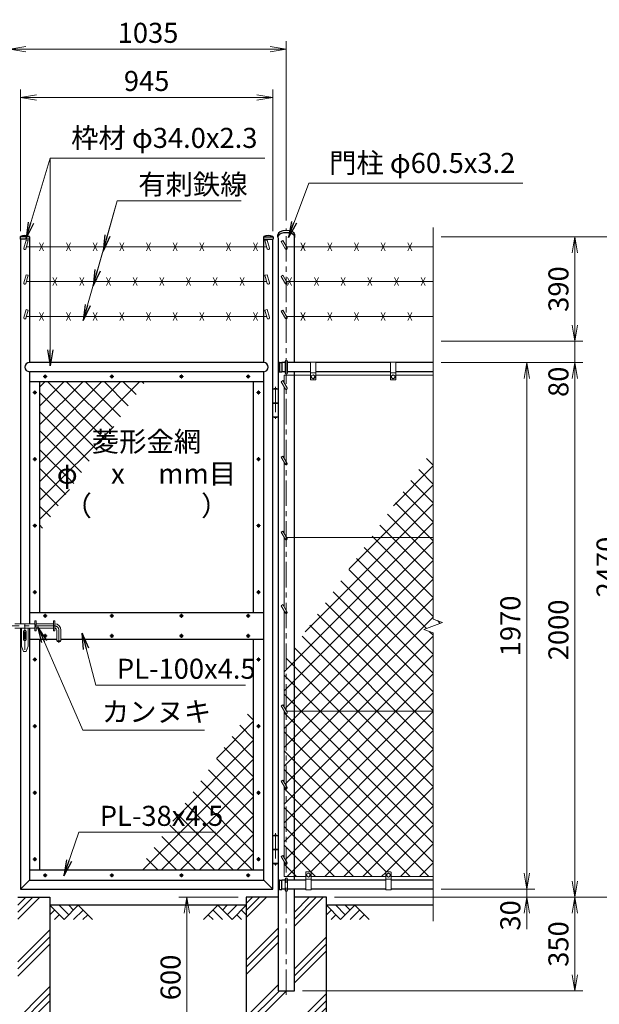
# Model space of a CAD drawing. Units: millimetres. Extents: x 0 to 12600, y 0 to 8910.
# Drawn here: x 1845 to 4014, y 3005 to 6689 of the extents above; entities that cross this region are included whole.
import ezdxf
from ezdxf.enums import TextEntityAlignment as Align

# ---------------------------------------------------------------- set-up
doc = ezdxf.new("R2010")
doc.units = ezdxf.units.MM
doc.header["$LTSCALE"] = 3
doc.header["$MEASUREMENT"] = 0
doc.linetypes.add('CENTER', pattern=[50.8, 31.75, -6.35, 6.35, -6.35])
doc.layers.get('Defpoints').update_dxf_attribs({"color": 8})
for name, color, linetype in [('D-BGD', 7, 'Continuous'), ('D-STR1', 1, 'Continuous'), ('D-STR4', 7, 'Continuous')]:
    doc.layers.add(name, color=color, linetype=linetype)
for name, color, linetype, lineweight in [('D-BMK', 2, 'CENTER', 13), ('D-DCR-HCH', 7, 'Continuous', 13), ('D-STR-DIM', 7, 'Continuous', 13), ('D-STR-TXT', 7, 'Continuous', 13), ('D-STR3', 3, 'Continuous', 13)]:
    doc.layers.add(name, color=color, linetype=linetype, lineweight=lineweight)
doc.styles.add('ゴシック', font='txt')
doc.dimstyles.new('STYLE', dxfattribs={"dimscale": 30, "dimtxt": 2.5, "dimasz": 2, "dimexe": 1, "dimexo": 1, "dimgap": 0.8, "dimtad": 1, "dimdsep": 46, "dimtxsty": 'ゴシック', "dimblk": 'OPEN', "dimcen": 1e-08, "dimclrd": 256, "dimclre": 256, "dimclrt": 256, "dimadec": 0, "dimazin": 2, "dimtfac": 1, "dimtmove": 2, "dimatfit": 3, "dimldrblk": 'OPEN', "dimfxl": 1, "dimtolj": 1, "dimtzin": 0, "dimlwd": -1, "dimlwe": -1, "dimarcsym": 0})
pattern_1 = [(45, (0, 8910), (-106.066, 106.066), []), (45, (-13.26, 8923.26), (-106.066, 106.066), []), (45, (-26.52, 8936.52), (-106.066, 106.066), [])]
pattern_2 = [(45, (0, 8910), (-35.35534, 35.35534), []), (135, (0, 8910), (-35.35534, -35.35534), [])]

# ---------------------------------------------------------------- blocks, each defined once
blk = doc.blocks.new('_Open')
at = {"color": 0, "linetype": 'ByBlock', "lineweight": -2}
for p, q in [((-1, 0.167), (0, 0)), ((-1, -0.167), (0, 0)), ((0, 0), (-1, 0))]:
    blk.add_line(p, q, dxfattribs=at)
blk = doc.blocks.new('*D15')
at = {"layer": 'D-STR-DIM'}
for p, q in [((2662.8, 3406), (2441, 3406)), ((2471, 2866), (2471, 3346)), ((2662.8, 2806), (2441, 2806))]:
    blk.add_line(p, q, dxfattribs=at)
at = {"layer": 'Defpoints', "color": 0}
for p in [(2471, 3406), (2692.8, 3406), (2692.8, 2806)]:
    blk.add_point(p, dxfattribs=at)
at = {"layer": 'D-STR-DIM', "xscale": 60, "yscale": 60, "zscale": 60}
for p, rotation in [((2471, 3406), 90), ((2471, 2806), 270)]:
    blk.add_blockref('_Open', p, dxfattribs=dict(at, rotation=rotation))
at = {"layer": 'D-STR-DIM', "insert": (2409.5, 3106), "char_height": 75, "attachment_point": 5, "rotation": 90, "style": 'ゴシック'}
blk.add_mtext('\\A1;600', dxfattribs=at)
blk = doc.blocks.new('*D26')
at = {"layer": 'D-STR-DIM'}
for p, q in [((1847.5, 5898), (1847.5, 6428)), ((2792.5, 5898), (2792.5, 6428)), ((1907.5, 6398), (2732.5, 6398))]:
    blk.add_line(p, q, dxfattribs=at)
at = {"layer": 'Defpoints', "color": 0}
for p in [(2792.5, 6398), (1847.5, 5868), (2792.5, 5868)]:
    blk.add_point(p, dxfattribs=at)
at = {"layer": 'D-STR-DIM', "xscale": 60, "yscale": 60, "zscale": 60, "rotation": 180}
blk.add_blockref('_Open', (1847.5, 6398), dxfattribs=at)
at = {"layer": 'D-STR-DIM', "xscale": 60, "yscale": 60, "zscale": 60}
blk.add_blockref('_Open', (2792.5, 6398), dxfattribs=at)
at = {"layer": 'D-STR-DIM', "insert": (2320, 6459.5), "char_height": 75, "attachment_point": 5, "style": 'ゴシック'}
blk.add_mtext('\\A1;945', dxfattribs=at)
blk = doc.blocks.new('*D27')
at = {"layer": 'D-STR-DIM'}
for p, q in [((1807.8, 5938), (1807.8, 6608)), ((2842.8, 5938), (2842.8, 6608)), ((1867.8, 6578), (2782.8, 6578))]:
    blk.add_line(p, q, dxfattribs=at)
at = {"layer": 'Defpoints', "color": 0}
for p in [(2842.8, 6578), (1807.8, 5908), (2842.8, 5908)]:
    blk.add_point(p, dxfattribs=at)
at = {"layer": 'D-STR-DIM', "xscale": 60, "yscale": 60, "zscale": 60, "rotation": 180}
blk.add_blockref('_Open', (1807.8, 6578), dxfattribs=at)
at = {"layer": 'D-STR-DIM', "xscale": 60, "yscale": 60, "zscale": 60}
blk.add_blockref('_Open', (2842.8, 6578), dxfattribs=at)
at = {"layer": 'D-STR-DIM', "insert": (2325.3, 6639.5), "char_height": 75, "attachment_point": 5, "style": 'ゴシック'}
blk.add_mtext('\\A1;1035', dxfattribs=at)
blk = doc.blocks.new('*D37')
at = {"layer": 'D-STR-DIM'}
for p, q in [((3022.8, 3406), (3952.8, 3406)), ((3922.8, 3346), (3922.8, 3116)), ((2903, 3056), (3952.8, 3056))]:
    blk.add_line(p, q, dxfattribs=at)
at = {"layer": 'Defpoints', "color": 0}
for p in [(2992.8, 3406), (2873, 3056), (3922.8, 3056)]:
    blk.add_point(p, dxfattribs=at)
at = {"layer": 'D-STR-DIM', "xscale": 60, "yscale": 60, "zscale": 60}
for p, rotation in [((3922.8, 3406), 90), ((3922.8, 3056), 270)]:
    blk.add_blockref('_Open', p, dxfattribs=dict(at, rotation=rotation))
at = {"layer": 'D-STR-DIM', "insert": (3861.3, 3231), "char_height": 75, "attachment_point": 5, "rotation": 90, "style": 'ゴシック'}
blk.add_mtext('\\A1;350', dxfattribs=at)
blk = doc.blocks.new('*D38')
at = {"layer": 'D-STR-DIM'}
for p, q in [((3422.8, 5406), (3772.8, 5406)), ((3742.8, 3496), (3742.8, 5346)), ((3422.8, 3436), (3772.8, 3436))]:
    blk.add_line(p, q, dxfattribs=at)
at = {"layer": 'Defpoints', "color": 0}
for p in [(3392.8, 5406), (3742.8, 5406), (3392.8, 3436)]:
    blk.add_point(p, dxfattribs=at)
at = {"layer": 'D-STR-DIM', "xscale": 60, "yscale": 60, "zscale": 60}
for p, rotation in [((3742.8, 5406), 90), ((3742.8, 3436), 270)]:
    blk.add_blockref('_Open', p, dxfattribs=dict(at, rotation=rotation))
at = {"layer": 'D-STR-DIM', "insert": (3681.3, 4421), "char_height": 75, "attachment_point": 5, "rotation": 90, "style": 'ゴシック'}
blk.add_mtext('\\A1;1970', dxfattribs=at)
blk = doc.blocks.new('*D39')
at = {"layer": 'D-STR-DIM'}
for p, q in [((3422.8, 5876), (4132.8, 5876)), ((4102.8, 3466), (4102.8, 5816)), ((3022.8, 3406), (4132.8, 3406))]:
    blk.add_line(p, q, dxfattribs=at)
at = {"layer": 'Defpoints', "color": 0}
for p in [(3392.8, 5876), (4102.8, 5876), (2992.8, 3406)]:
    blk.add_point(p, dxfattribs=at)
at = {"layer": 'D-STR-DIM', "xscale": 60, "yscale": 60, "zscale": 60}
for p, rotation in [((4102.8, 5876), 90), ((4102.8, 3406), 270)]:
    blk.add_blockref('_Open', p, dxfattribs=dict(at, rotation=rotation))
at = {"layer": 'D-STR-DIM', "insert": (4041.3, 4641), "char_height": 75, "attachment_point": 5, "rotation": 90, "style": 'ゴシック'}
blk.add_mtext('\\A1;2470', dxfattribs=at)
blk = doc.blocks.new('*D40')
at = {"layer": 'D-STR-DIM'}
for p, q in [((3422.8, 5406), (3952.8, 5406)), ((3922.8, 3466), (3922.8, 5346)), ((3022.8, 3406), (3952.8, 3406))]:
    blk.add_line(p, q, dxfattribs=at)
at = {"layer": 'Defpoints', "color": 0}
for p in [(3392.8, 5406), (3922.8, 5406), (2992.8, 3406)]:
    blk.add_point(p, dxfattribs=at)
at = {"layer": 'D-STR-DIM', "xscale": 60, "yscale": 60, "zscale": 60}
for p, rotation in [((3922.8, 5406), 90), ((3922.8, 3406), 270)]:
    blk.add_blockref('_Open', p, dxfattribs=dict(at, rotation=rotation))
at = {"layer": 'D-STR-DIM', "insert": (3861.3, 4406), "char_height": 75, "attachment_point": 5, "rotation": 90, "style": 'ゴシック'}
blk.add_mtext('\\A1;2000', dxfattribs=at)
blk = doc.blocks.new('*D41')
at = {"layer": 'D-STR-DIM'}
for p, q in [((3742.8, 3496), (3742.8, 3556)), ((3422.8, 3436), (3772.8, 3436)), ((3742.8, 3406), (3742.8, 3436)), ((3022.8, 3406), (3772.8, 3406)), ((3742.8, 3346), (3742.8, 3286))]:
    blk.add_line(p, q, dxfattribs=at)
at = {"layer": 'Defpoints', "color": 0}
for p in [(3392.8, 3436), (3742.8, 3436), (2992.8, 3406)]:
    blk.add_point(p, dxfattribs=at)
at = {"layer": 'D-STR-DIM', "xscale": 60, "yscale": 60, "zscale": 60}
for p, rotation in [((3742.8, 3436), 270), ((3742.8, 3406), 90)]:
    blk.add_blockref('_Open', p, dxfattribs=dict(at, rotation=rotation))
at = {"layer": 'D-STR-DIM', "insert": (3681.3, 3338), "char_height": 75, "attachment_point": 5, "rotation": 90, "style": 'ゴシック'}
blk.add_mtext('\\A1;30', dxfattribs=at)
blk = doc.blocks.new('*D42')
at = {"layer": 'D-STR-DIM'}
for p, q in [((3422.8, 5876), (3952.8, 5876)), ((3922.8, 5546), (3922.8, 5816)), ((3422.8, 5486), (3952.8, 5486))]:
    blk.add_line(p, q, dxfattribs=at)
at = {"layer": 'Defpoints', "color": 0}
for p in [(3392.8, 5876), (3922.8, 5876), (3392.8, 5486)]:
    blk.add_point(p, dxfattribs=at)
at = {"layer": 'D-STR-DIM', "xscale": 60, "yscale": 60, "zscale": 60}
for p, rotation in [((3922.8, 5876), 90), ((3922.8, 5486), 270)]:
    blk.add_blockref('_Open', p, dxfattribs=dict(at, rotation=rotation))
at = {"layer": 'D-STR-DIM', "insert": (3861.3, 5681), "char_height": 75, "attachment_point": 5, "rotation": 90, "style": 'ゴシック'}
blk.add_mtext('\\A1;390', dxfattribs=at)
blk = doc.blocks.new('*D43')
at = {"layer": 'D-STR-DIM'}
for p, q in [((3922.8, 5546), (3922.8, 5606)), ((3422.8, 5486), (3952.8, 5486)), ((3922.8, 5406), (3922.8, 5486)), ((3422.8, 5406), (3952.8, 5406)), ((3922.8, 5346), (3922.8, 5286))]:
    blk.add_line(p, q, dxfattribs=at)
at = {"layer": 'Defpoints', "color": 0}
for p in [(3392.8, 5486), (3922.8, 5486), (3392.8, 5406)]:
    blk.add_point(p, dxfattribs=at)
at = {"layer": 'D-STR-DIM', "xscale": 60, "yscale": 60, "zscale": 60}
for p, rotation in [((3922.8, 5486), 270), ((3922.8, 5406), 90)]:
    blk.add_blockref('_Open', p, dxfattribs=dict(at, rotation=rotation))
at = {"layer": 'D-STR-DIM', "insert": (3861.3, 5334.1), "char_height": 75, "attachment_point": 5, "rotation": 90, "style": 'ゴシック'}
blk.add_mtext('\\A1;80', dxfattribs=at)

msp = doc.modelspace()

# ---------------------------------------------------------------- hatches: boundary and pattern name
at = {"layer": 'D-DCR-HCH'}
h = msp.add_hatch(dxfattribs=at)
h.set_pattern_fill('ANSI37', color=256, scale=400)
h.set_pattern_definition(pattern_2)
h.paths.add_polyline_path([(2313.642, 5333.952), (1919.506, 5333.952), (1919.506, 4771.068)])
h.paths.add_polyline_path([(1980.959, 4915.565), (2658.053, 4915.565), (2658.053, 5046.339), (1980.959, 5046.339)], flags=9)
h.paths.add_polyline_path([(2102.501, 5034.708), (2536.511, 5034.708), (2536.511, 5167.195), (2102.501, 5167.195)], flags=9)
h = msp.add_hatch(dxfattribs=at)
h.set_pattern_fill('ANSI37', color=256, scale=400)
h.set_pattern_definition(pattern_2)
h.paths.add_polyline_path([(3392.756, 5083.501), (3160.603, 4751.952), (3392.756, 4751.952)])
h.paths.add_polyline_path([(3392.756, 4751.952), (3160.603, 4751.952), (2873.006, 4341.221), (2873.006, 4101.952), (3392.756, 4101.952), (3392.756, 4395.3), (3357.518, 4408.126), (3427.995, 4433.778), (3392.756, 4446.604)])
h.paths.add_polyline_path([(3392.756, 4101.952), (2873.006, 4101.952), (2873.006, 3482.952), (2915.256, 3482.952), (2915.256, 3498.952, -0.41421356), (2917.256, 3500.952), (2933.256, 3500.952, -0.41421356), (2935.256, 3498.952), (2935.256, 3482.952), (3215.256, 3482.952), (3215.256, 3498.952, -0.41421356), (3217.256, 3500.952), (3233.256, 3500.952, -0.41421356), (3235.256, 3498.952), (3235.256, 3482.952), (3392.756, 3482.952)])
h.paths.add_polyline_path([(2873.006, 4101.952), (2843.911, 4101.952), (2846.22, 4097.952, -0.57735027), (2842.756, 4091.952), (2842.756, 3822.452), (2846.22, 3816.452, -0.57735027), (2842.756, 3810.452), (2842.756, 3540.984), (2846.22, 3534.984, -0.57735027), (2842.756, 3528.984), (2842.756, 3482.952), (2873.006, 3482.952)])
h.paths.add_polyline_path([(2873.006, 4341.221), (2842.756, 4298.02), (2842.756, 4103.952), (2843.911, 4101.952), (2873.006, 4101.952)])
h.paths.add_polyline_path([(2842.756, 4298.02), (2834.756, 4286.595), (2834.756, 4117.808), (2842.756, 4103.952)])
h.paths.add_polyline_path([(2842.756, 4091.952, -0.26794919), (2839.292, 4093.952), (2834.756, 4101.808), (2834.756, 3836.308), (2842.756, 3822.452)])
h.paths.add_polyline_path([(2842.756, 3810.452, -0.26794919), (2839.292, 3812.452), (2834.756, 3820.308), (2834.756, 3554.841), (2842.756, 3540.984)])
h.paths.add_polyline_path([(2842.756, 3528.984, -0.26794919), (2839.292, 3530.984), (2834.756, 3538.841), (2834.756, 3482.952), (2842.756, 3482.952)])
h = msp.add_hatch(dxfattribs=at)
h.set_pattern_fill('ANSI37', color=256, scale=400)
h.set_pattern_definition(pattern_2)
h.paths.add_polyline_path([(2720.506, 4123.429), (2289.545, 3507.952), (2720.506, 3507.952)])
h.paths.add_polyline_path([(2126.047, 3654.442), (2601.745, 3654.442), (2601.745, 3765.8), (2126.047, 3765.8)], flags=9)
h = msp.add_hatch(dxfattribs=at)
h.set_pattern_fill('PLAST', color=256, scale=600, angle=45)
h.set_pattern_definition(pattern_1)
h.paths.add_polyline_path([(1957.756, 3405.952), (1838.006, 3405.952), (1838.006, 3055.952), (1777.506, 3055.952), (1777.506, 3405.952), (1657.756, 3405.952), (1657.756, 2805.952), (1957.756, 2805.952)])
h = msp.add_hatch(dxfattribs=at)
h.set_pattern_fill('PLAST', color=256, scale=600, angle=45)
h.set_pattern_definition(pattern_1)
h.paths.add_polyline_path([(2992.756, 3405.952), (2873.006, 3405.952), (2873.006, 3055.952), (2812.506, 3055.952), (2812.506, 3405.952), (2692.756, 3405.952), (2692.756, 2805.952), (2992.756, 2805.952)])

# ---------------------------------------------------------------- linework, layer by layer
at = {"layer": 'D-BGD'}
for p, q in [((2692.756, 3375.952), (1957.756, 3375.952)), ((3392.756, 3375.952), (2992.756, 3375.952))]:
    msp.add_line(p, q, dxfattribs=at)
at = {"layer": 'D-BMK'}
for p, q in [((2842.756, 3040.952), (2842.756, 5907.952)), ((1947.446, 5353.952), (1932.567, 5353.952)), ((1940.006, 5361.392), (1940.006, 5346.512)), ((2197.446, 5353.952), (2182.567, 5353.952)), ((2190.006, 5361.392), (2190.006, 5346.512)), ((2457.446, 5353.952), (2442.567, 5353.952)), ((2450.006, 5361.392), (2450.006, 5346.512)), ((2707.446, 5353.952), (2692.567, 5353.952)), ((2700.006, 5361.392), (2700.006, 5346.512)), ((2802.506, 5315.658), (2802.506, 5195.223)), ((1908.946, 5293.952), (1894.067, 5293.952)), ((1901.506, 5301.392), (1901.506, 5286.512)), ((2745.946, 5293.952), (2731.067, 5293.952)), ((2738.506, 5301.392), (2738.506, 5286.512)), ((1901.506, 5052.392), (1901.506, 5037.512)), ((2738.506, 5052.392), (2738.506, 5037.512)), ((1894.067, 5044.952), (1908.946, 5044.952)), ((2745.946, 5044.952), (2731.067, 5044.952)), ((1894.067, 4795.952), (1908.946, 4795.952)), ((1901.506, 4803.392), (1901.506, 4788.512)), ((2745.946, 4795.952), (2731.067, 4795.952)), ((2738.506, 4803.392), (2738.506, 4788.512)), ((1908.946, 4546.952), (1894.067, 4546.952)), ((1901.506, 4554.392), (1901.506, 4539.512)), ((2745.946, 4546.952), (2731.067, 4546.952)), ((2738.506, 4554.392), (2738.506, 4539.512)), ((1947.446, 4458.452), (1932.567, 4458.452)), ((1940.006, 4465.892), (1940.006, 4451.012)), ((2197.446, 4458.452), (2182.567, 4458.452)), ((2190.006, 4465.892), (2190.006, 4451.012)), ((2457.446, 4458.452), (2442.567, 4458.452)), ((2450.006, 4465.892), (2450.006, 4451.012)), ((2707.446, 4458.452), (2692.567, 4458.452)), ((2700.006, 4465.892), (2700.006, 4451.012)), ((1747.639, 4420.952), (1975.506, 4420.952)), ((1864.506, 4426.952), (1864.506, 4317.949)), ((1947.446, 4383.452), (1932.567, 4383.452)), ((1940.006, 4390.892), (1940.006, 4376.012)), ((1991.506, 4404.952), (1991.506, 4357.133)), ((2197.446, 4383.452), (2182.567, 4383.452)), ((2190.006, 4390.892), (2190.006, 4376.012)), ((2457.446, 4383.452), (2442.567, 4383.452)), ((2450.006, 4390.892), (2450.006, 4376.012)), ((2707.446, 4383.452), (2692.567, 4383.452)), ((2700.006, 4390.892), (2700.006, 4376.012)), ((1908.946, 4294.952), (1894.067, 4294.952)), ((1901.506, 4302.392), (1901.506, 4287.512)), ((2745.946, 4294.952), (2731.067, 4294.952)), ((2738.506, 4302.392), (2738.506, 4287.512)), ((1901.506, 4053.392), (1901.506, 4038.512)), ((2738.506, 4053.392), (2738.506, 4038.512)), ((1908.946, 4045.952), (1894.067, 4045.952)), ((2745.946, 4045.952), (2731.067, 4045.952)), ((1908.946, 3796.952), (1894.067, 3796.952)), ((1901.506, 3804.392), (1901.506, 3789.512)), ((2745.946, 3796.952), (2731.067, 3796.952)), ((2738.506, 3804.392), (2738.506, 3789.512)), ((2802.506, 3645.658), (2802.506, 3525.223)), ((1908.946, 3547.952), (1894.067, 3547.952)), ((1901.506, 3555.392), (1901.506, 3540.512)), ((2745.946, 3547.952), (2731.067, 3547.952)), ((2738.506, 3555.392), (2738.506, 3540.512)), ((1947.446, 3487.952), (1932.567, 3487.952)), ((1940.006, 3495.392), (1940.006, 3480.512)), ((2197.446, 3487.952), (2182.567, 3487.952)), ((2190.006, 3495.392), (2190.006, 3480.512)), ((2457.446, 3487.952), (2442.567, 3487.952)), ((2450.006, 3495.392), (2450.006, 3480.512)), ((2707.446, 3487.952), (2692.567, 3487.952)), ((2700.006, 3495.392), (2700.006, 3480.512))]:
    msp.add_line(p, q, dxfattribs=at)
msp.add_arc((1975.506, 4404.952), 16, 0, 90, dxfattribs=at)
at = {"layer": 'D-DCR-HCH'}
for p, q in [((2010.968, 3322.74), (1957.756, 3375.952)), ((1975.494, 3358.214), (1957.756, 3340.558)), ((2028.706, 3340.477), (1993.231, 3375.952)), ((2064.18, 3375.952), (2010.968, 3322.74)), ((2046.443, 3358.214), (2028.706, 3375.952)), ((2081.918, 3358.214), (2046.28, 3322.74)), ((2064.18, 3375.952), (2117.392, 3322.74)), ((2586.332, 3375.952), (2533.12, 3322.74)), ((2568.595, 3358.214), (2604.232, 3322.74)), ((2586.332, 3375.952), (2639.544, 3322.74)), ((2604.07, 3358.214), (2621.807, 3375.952)), ((2621.807, 3340.477), (2657.282, 3375.952)), ((2639.544, 3322.74), (2692.756, 3375.952)), ((2675.019, 3358.214), (2692.756, 3340.558)), ((3045.968, 3322.74), (2992.756, 3375.952)), ((3010.494, 3358.214), (2992.756, 3340.558)), ((3063.706, 3340.477), (3028.231, 3375.952)), ((3099.18, 3375.952), (3045.968, 3322.74)), ((3081.536, 3358.122), (3063.706, 3375.952)), ((3116.918, 3358.214), (3081.28, 3322.74)), ((3099.18, 3375.952), (3152.392, 3322.74)), ((1993.231, 3340.477), (1975.412, 3322.74)), ((2099.655, 3340.477), (2081.836, 3322.74)), ((2550.858, 3340.477), (2568.676, 3322.74)), ((2657.282, 3340.477), (2675.1, 3322.74)), ((3028.231, 3340.477), (3010.412, 3322.74)), ((3134.655, 3340.477), (3116.836, 3322.74))]:
    msp.add_line(p, q, dxfattribs=at)
at = {"layer": 'D-STR-DIM'}
for p, q in [((3392.756, 5910.952), (3392.756, 4446.604)), ((3357.518, 4408.126), (3427.995, 4433.778)), ((3427.995, 4433.778), (3392.756, 4446.604)), ((3392.756, 4395.3), (3357.518, 4408.126)), ((3392.756, 4395.3), (3392.756, 3315.952))]:
    msp.add_line(p, q, dxfattribs=at)
at = {"layer": 'D-STR1'}
for p, q in [((1847.006, 5876.284), (1847.006, 5867.952)), ((1882.006, 5875.952), (1847.006, 5875.952)), ((1882.006, 5867.952), (1847.006, 5867.952)), ((1847.506, 5867.952), (1847.506, 4428.952)), ((1881.506, 5867.952), (1881.506, 5405.952)), ((1882.006, 5876.284), (1882.006, 5867.952)), ((2758.006, 5876.284), (2758.006, 5867.952)), ((2758.006, 5875.952), (2793.006, 5875.952)), ((2758.006, 5867.952), (2793.006, 5867.952)), ((2758.506, 5405.952), (2758.506, 5867.952)), ((2792.506, 3435.952), (2792.506, 5867.952)), ((2793.006, 5876.284), (2793.006, 5867.952)), ((2810.656, 5875.663), (2810.656, 5883.624)), ((2812.506, 5870.349), (2812.506, 3055.952)), ((2873.006, 5405.952), (2873.006, 5880.977)), ((2874.856, 5875.663), (2874.856, 5883.624)), ((2758.506, 5405.952), (1881.506, 5405.952)), ((2817.424, 5406.452), (2825.756, 5406.452)), ((2817.756, 5406.452), (2817.756, 5371.452)), ((2825.756, 5406.452), (2825.756, 5371.452)), ((2838.756, 5405.952), (2825.756, 5405.952)), ((2932.756, 5405.952), (2846.756, 5405.952)), ((3232.756, 5405.952), (2952.756, 5405.952)), ((3392.756, 5405.952), (3252.756, 5405.952)), ((1881.506, 5371.952), (1881.506, 4428.952)), ((2758.506, 5371.952), (1881.506, 5371.952)), ((2758.506, 3469.952), (2758.506, 5371.952)), ((2817.424, 5371.452), (2825.756, 5371.452)), ((2838.756, 5371.952), (2825.756, 5371.952)), ((2932.756, 5371.952), (2846.756, 5371.952)), ((2873.006, 3469.952), (2873.006, 5371.952)), ((3232.756, 5371.952), (2952.756, 5371.952)), ((3392.756, 5371.952), (3252.756, 5371.952)), ((2758.506, 5333.952), (1881.506, 5333.952)), ((1919.506, 5333.952), (1919.506, 4470.952)), ((2720.506, 4470.952), (2720.506, 5333.952)), ((1881.506, 4470.952), (2758.506, 4470.952)), ((1847.506, 4412.952), (1847.506, 3435.952)), ((1881.506, 4412.952), (1881.506, 3469.952)), ((1881.506, 4370.952), (1983.506, 4370.952)), ((1919.506, 4370.952), (1919.506, 3507.952)), ((1999.506, 4370.952), (2758.506, 4370.952)), ((2720.506, 3507.952), (2720.506, 4370.952)), ((1881.506, 3507.952), (2758.506, 3507.952)), ((1881.506, 3469.952), (1847.506, 3435.952)), ((1881.506, 3469.952), (2758.506, 3469.952)), ((2758.506, 3469.952), (2792.506, 3435.952)), ((2817.424, 3470.452), (2825.756, 3470.452)), ((2817.756, 3435.452), (2817.756, 3470.452)), ((2825.756, 3435.452), (2825.756, 3470.452)), ((2838.756, 3469.952), (2825.756, 3469.952)), ((2915.256, 3469.952), (2846.756, 3469.952)), ((3215.256, 3469.952), (2935.256, 3469.952)), ((3392.756, 3469.952), (3235.256, 3469.952)), ((1847.506, 3435.952), (2792.506, 3435.952)), ((2817.424, 3435.452), (2825.756, 3435.452)), ((2838.756, 3435.952), (2825.756, 3435.952)), ((2915.256, 3435.952), (2846.756, 3435.952)), ((2873.006, 3055.952), (2873.006, 3435.952)), ((3215.256, 3435.952), (2935.256, 3435.952)), ((3392.756, 3435.952), (3235.256, 3435.952)), ((2812.506, 3055.952), (2873.006, 3055.952))]:
    msp.add_line(p, q, dxfattribs=at)
for centre, radius, start, end in [((1848.006, 5876.284), 1, 122.298266, 180), ((1864.506, 5845.728), 35.724, 61.521362, 118.478638), ((1881.006, 5876.284), 1, 0, 57.701734), ((2759.006, 5876.284), 1, 122.298266, 180), ((2775.506, 5845.728), 35.724, 61.521362, 118.478638), ((2792.006, 5876.284), 1, 0, 57.701734), ((1881.506, 5388.952), 17, 90, 270), ((2758.506, 5388.952), 17, 270, 90), ((2847.98, 5388.952), 35.724, 151.521362, 208.478638), ((2817.424, 5405.452), 1, 90, 147.701734), ((2817.424, 5372.452), 1, 212.298266, 270), ((2847.98, 3452.952), 35.724, 151.521362, 208.478638), ((2817.424, 3469.452), 1, 90, 147.701734), ((2817.424, 3436.452), 1, 212.298266, 270)]:
    msp.add_arc(centre, radius, start, end, dxfattribs=at)
for centre, start_param, end_param in [((2842.756, 5883.624), 0, 3.14159265), ((2842.756, 5875.663), 5.94202655, 9.76593672)]:
    msp.add_ellipse(centre, major_axis=(32.1, 0), ratio=0.49480273, start_param=start_param, end_param=end_param, dxfattribs=at)
at = {"layer": 'D-STR3'}
for p, q in [((1869.38, 5864.494), (1860.659, 5833.854)), ((1877.075, 5862.304), (1868.354, 5831.664)), ((1877.075, 5862.304), (1869.38, 5864.494)), ((2762.938, 5862.304), (2770.632, 5864.494)), ((2762.938, 5862.304), (2771.659, 5831.664)), ((2770.632, 5864.494), (2779.354, 5833.854)), ((2823.364, 5858.348), (2830.292, 5862.348)), ((2823.364, 5858.348), (2839.292, 5830.759)), ((2830.292, 5862.348), (2846.22, 5834.759)), ((2769.64, 5838.759), (1870.373, 5838.759)), ((1919.506, 5823.759), (1934.506, 5853.759)), ((1919.506, 5853.759), (1934.506, 5823.759)), ((2019.506, 5823.759), (2034.506, 5853.759)), ((2019.506, 5853.759), (2034.506, 5823.759)), ((2119.506, 5823.759), (2134.506, 5853.759)), ((2119.506, 5853.759), (2134.506, 5823.759)), ((2219.506, 5823.759), (2234.506, 5853.759)), ((2219.506, 5853.759), (2234.506, 5823.759)), ((2319.506, 5823.759), (2334.506, 5853.759)), ((2319.506, 5853.759), (2334.506, 5823.759)), ((2419.506, 5823.759), (2434.506, 5853.759)), ((2419.506, 5853.759), (2434.506, 5823.759)), ((2519.506, 5823.759), (2534.506, 5853.759)), ((2519.506, 5853.759), (2534.506, 5823.759)), ((2619.506, 5823.759), (2634.506, 5853.759)), ((2619.506, 5853.759), (2634.506, 5823.759)), ((2719.506, 5823.759), (2734.506, 5853.759)), ((2719.506, 5853.759), (2734.506, 5823.759)), ((3392.756, 5838.759), (2843.911, 5838.759)), ((2897.756, 5823.759), (2912.756, 5853.759)), ((2897.756, 5853.759), (2912.756, 5823.759)), ((2997.756, 5823.759), (3012.756, 5853.759)), ((2997.756, 5853.759), (3012.756, 5823.759)), ((3097.756, 5823.759), (3112.756, 5853.759)), ((3097.756, 5853.759), (3112.756, 5823.759)), ((3197.756, 5823.759), (3212.756, 5853.759)), ((3197.756, 5853.759), (3212.756, 5823.759)), ((3197.756, 5823.759), (3212.756, 5853.759)), ((3197.756, 5853.759), (3212.756, 5823.759)), ((3297.756, 5823.759), (3312.756, 5853.759)), ((3297.756, 5853.759), (3312.756, 5823.759)), ((1869.38, 5734.59), (1860.659, 5703.951)), ((1877.075, 5732.4), (1868.354, 5701.76)), ((1877.075, 5732.4), (1869.38, 5734.59)), ((1969.506, 5693.856), (1984.506, 5723.856)), ((1969.506, 5723.856), (1984.506, 5693.856)), ((2069.506, 5693.856), (2084.506, 5723.856)), ((2069.506, 5723.856), (2084.506, 5693.856)), ((2169.506, 5693.856), (2184.506, 5723.856)), ((2169.506, 5723.856), (2184.506, 5693.856)), ((2269.506, 5693.856), (2284.506, 5723.856)), ((2269.506, 5723.856), (2284.506, 5693.856)), ((2369.506, 5693.856), (2384.506, 5723.856)), ((2369.506, 5723.856), (2384.506, 5693.856)), ((2469.506, 5693.856), (2484.506, 5723.856)), ((2469.506, 5723.856), (2484.506, 5693.856)), ((2569.506, 5693.856), (2584.506, 5723.856)), ((2569.506, 5723.856), (2584.506, 5693.856)), ((2669.506, 5693.856), (2684.506, 5723.856)), ((2669.506, 5723.856), (2684.506, 5693.856)), ((2762.938, 5732.4), (2770.632, 5734.59)), ((2762.938, 5732.4), (2771.659, 5701.76)), ((2770.632, 5734.59), (2779.354, 5703.951)), ((2823.364, 5728.444), (2830.292, 5732.444)), ((2823.364, 5728.444), (2839.292, 5700.856)), ((2830.292, 5732.444), (2846.22, 5704.856)), ((2847.756, 5693.856), (2862.756, 5723.856)), ((2847.756, 5723.856), (2862.756, 5693.856)), ((2947.756, 5693.856), (2962.756, 5723.856)), ((2947.756, 5723.856), (2962.756, 5693.856)), ((3047.756, 5693.856), (3062.756, 5723.856)), ((3047.756, 5723.856), (3062.756, 5693.856)), ((3147.756, 5693.856), (3162.756, 5723.856)), ((3147.756, 5723.856), (3162.756, 5693.856)), ((3147.756, 5693.856), (3162.756, 5723.856)), ((3147.756, 5723.856), (3162.756, 5693.856)), ((3247.756, 5693.856), (3262.756, 5723.856)), ((3247.756, 5723.856), (3262.756, 5693.856)), ((3347.756, 5693.856), (3362.756, 5723.856)), ((3347.756, 5723.856), (3362.756, 5693.856)), ((2769.64, 5708.856), (1870.373, 5708.856)), ((3392.756, 5708.856), (2843.911, 5708.856)), ((1869.38, 5604.686), (1860.659, 5574.047)), ((1877.075, 5602.496), (1868.354, 5571.857)), ((1877.075, 5602.496), (1869.38, 5604.686)), ((2762.938, 5602.496), (2770.632, 5604.686)), ((2762.938, 5602.496), (2771.659, 5571.857)), ((2770.632, 5604.686), (2779.354, 5574.047)), ((2823.364, 5598.54), (2830.292, 5602.54)), ((2823.364, 5598.54), (2839.292, 5570.952)), ((2830.292, 5602.54), (2846.22, 5574.952)), ((2769.64, 5578.952), (1870.373, 5578.952)), ((1919.506, 5563.952), (1934.506, 5593.952)), ((1919.506, 5593.952), (1934.506, 5563.952)), ((2019.506, 5563.952), (2034.506, 5593.952)), ((2019.506, 5593.952), (2034.506, 5563.952)), ((2119.506, 5563.952), (2134.506, 5593.952)), ((2119.506, 5593.952), (2134.506, 5563.952)), ((2219.506, 5563.952), (2234.506, 5593.952)), ((2219.506, 5593.952), (2234.506, 5563.952)), ((2319.506, 5563.952), (2334.506, 5593.952)), ((2319.506, 5593.952), (2334.506, 5563.952)), ((2419.506, 5563.952), (2434.506, 5593.952)), ((2419.506, 5593.952), (2434.506, 5563.952)), ((2519.506, 5563.952), (2534.506, 5593.952)), ((2519.506, 5593.952), (2534.506, 5563.952)), ((2619.506, 5563.952), (2634.506, 5593.952)), ((2619.506, 5593.952), (2634.506, 5563.952)), ((2719.506, 5563.952), (2734.506, 5593.952)), ((2719.506, 5593.952), (2734.506, 5563.952)), ((3392.756, 5578.952), (2843.911, 5578.952)), ((2897.756, 5563.952), (2912.756, 5593.952)), ((2897.756, 5593.952), (2912.756, 5563.952)), ((2997.756, 5563.952), (3012.756, 5593.952)), ((2997.756, 5593.952), (3012.756, 5563.952)), ((3097.756, 5563.952), (3112.756, 5593.952)), ((3097.756, 5593.952), (3112.756, 5563.952)), ((3197.756, 5563.952), (3212.756, 5593.952)), ((3197.756, 5593.952), (3212.756, 5563.952)), ((3197.756, 5563.952), (3212.756, 5593.952)), ((3197.756, 5593.952), (3212.756, 5563.952)), ((3297.756, 5563.952), (3312.756, 5593.952)), ((3297.756, 5593.952), (3312.756, 5563.952)), ((2838.756, 5366.952), (2838.756, 5410.952)), ((2846.756, 5366.952), (2846.756, 5410.952)), ((2932.756, 5407.952), (2932.756, 5342.952)), ((2952.756, 5407.952), (2932.756, 5407.952)), ((2952.756, 5407.952), (2952.756, 5342.952)), ((3232.756, 5407.952), (3232.756, 5342.952)), ((3252.756, 5407.952), (3232.756, 5407.952)), ((3252.756, 5407.952), (3252.756, 5342.952)), ((2834.756, 5330.808), (2834.756, 5358.952)), ((2834.756, 5358.952), (2932.756, 5358.952)), ((2952.756, 5367.952), (2932.756, 5367.952)), ((2950.756, 5340.952), (2934.756, 5340.952)), ((2936.256, 5356.693), (2942.756, 5360.452)), ((2936.256, 5356.693), (2936.256, 5349.21)), ((2936.256, 5349.21), (2942.756, 5345.452)), ((2942.756, 5360.452), (2949.256, 5356.693)), ((2942.756, 5345.452), (2949.256, 5349.21)), ((2949.256, 5356.693), (2949.256, 5349.21)), ((2952.756, 5358.952), (3232.756, 5358.952)), ((3252.756, 5367.952), (3232.756, 5367.952)), ((3250.756, 5340.952), (3234.756, 5340.952)), ((3236.256, 5356.693), (3242.756, 5360.452)), ((3236.256, 5356.693), (3236.256, 5349.21)), ((3236.256, 5349.21), (3242.756, 5345.452)), ((3242.756, 5360.452), (3249.256, 5356.693)), ((3242.756, 5345.452), (3249.256, 5349.21)), ((3249.256, 5356.693), (3249.256, 5349.21)), ((3252.756, 5358.952), (3392.756, 5358.952)), ((2792.506, 5305.952), (2792.506, 5202.952)), ((2812.506, 5305.952), (2792.506, 5305.952)), ((2793.006, 5307.452), (2812.006, 5307.452)), ((2793.006, 5307.452), (2793.006, 5305.952)), ((2812.006, 5307.452), (2812.006, 5305.952)), ((2812.506, 5305.952), (2812.506, 5202.952)), ((2823.364, 5334.54), (2830.292, 5338.54)), ((2823.364, 5334.54), (2839.292, 5306.952)), ((2830.292, 5338.54), (2846.22, 5310.952)), ((2834.756, 5048.808), (2834.756, 5314.808)), ((2812.506, 5255.952), (2792.506, 5255.952)), ((2812.506, 5252.952), (2792.506, 5252.952)), ((2812.506, 5202.952), (2792.506, 5202.952)), ((2793.006, 5202.952), (2793.006, 5201.452)), ((2812.006, 5201.452), (2793.006, 5201.452)), ((2812.006, 5202.952), (2812.006, 5201.452)), ((2823.364, 5052.54), (2830.292, 5056.54)), ((2823.364, 5052.54), (2839.292, 5024.952)), ((2830.292, 5056.54), (2846.22, 5028.952)), ((2834.756, 4767.808), (2834.756, 5032.808)), ((2823.364, 4771.54), (2830.292, 4775.54)), ((2823.364, 4771.54), (2839.292, 4743.952)), ((2830.292, 4775.54), (2846.22, 4747.952)), ((2834.756, 4492.808), (2834.756, 4751.808)), ((3392.756, 4751.952), (2843.911, 4751.952)), ((2823.364, 4496.54), (2830.292, 4500.54)), ((2823.364, 4496.54), (2839.292, 4468.952)), ((2830.292, 4500.54), (2846.22, 4472.952)), ((2834.756, 4117.808), (2834.756, 4476.808)), ((1827.256, 4428.952), (1901.506, 4428.952)), ((1901.506, 4424.952), (1901.506, 4439.952)), ((1901.506, 4439.952), (1906.006, 4439.952)), ((1901.506, 4424.952), (1906.006, 4424.952)), ((1906.006, 4424.952), (1906.006, 4439.952)), ((1906.006, 4428.952), (1971.506, 4428.952)), ((1971.506, 4401.952), (1971.506, 4439.952)), ((1971.506, 4439.952), (1976.006, 4439.952)), ((1976.006, 4401.952), (1976.006, 4439.952)), ((1827.256, 4412.952), (1901.506, 4412.952)), ((1852.006, 4412.952), (1852.006, 4344.952)), ((1859.506, 4399.952), (1859.506, 4369.952)), ((1862.256, 4397.452), (1862.256, 4372.452)), ((1862.256, 4397.452), (1866.756, 4397.452)), ((1866.756, 4397.452), (1866.756, 4372.452)), ((1869.506, 4399.952), (1869.506, 4369.952)), ((1877.006, 4412.952), (1877.006, 4344.952)), ((1901.506, 4401.952), (1901.506, 4416.952)), ((1901.506, 4416.952), (1906.006, 4416.952)), ((1901.506, 4401.952), (1906.006, 4401.952)), ((1906.006, 4401.952), (1906.006, 4416.952)), ((1906.006, 4412.952), (1971.506, 4412.952)), ((1971.506, 4401.952), (1976.006, 4401.952)), ((1983.506, 4404.952), (1983.506, 4364.952)), ((1999.506, 4404.952), (1999.506, 4364.952)), ((1862.256, 4372.452), (1866.756, 4372.452)), ((1983.506, 4364.952), (1985.506, 4362.952)), ((1983.506, 4364.952), (1999.506, 4364.952)), ((1985.506, 4362.952), (1997.506, 4362.952)), ((1997.506, 4362.952), (1999.506, 4364.952)), ((1859.506, 4324.952), (1852.006, 4344.952)), ((1859.506, 4324.952), (1869.506, 4324.952)), ((1869.506, 4324.952), (1877.006, 4344.952)), ((2823.364, 4121.54), (2830.292, 4125.54)), ((2830.292, 4125.54), (2846.22, 4097.952)), ((2823.364, 4121.54), (2839.292, 4093.952)), ((2834.756, 3836.308), (2834.756, 4101.808)), ((3392.756, 4101.952), (2843.911, 4101.952)), ((2823.364, 3840.04), (2830.292, 3844.04)), ((2823.364, 3840.04), (2839.292, 3812.452)), ((2830.292, 3844.04), (2846.22, 3816.452)), ((2834.756, 3554.841), (2834.756, 3820.308)), ((2812.506, 3635.952), (2792.506, 3635.952)), ((2792.506, 3635.952), (2792.506, 3532.952)), ((2793.006, 3637.452), (2793.006, 3635.952)), ((2793.006, 3637.452), (2812.006, 3637.452)), ((2812.006, 3637.452), (2812.006, 3635.952)), ((2812.506, 3635.952), (2812.506, 3532.952)), ((2812.506, 3585.952), (2792.506, 3585.952)), ((2812.506, 3582.952), (2792.506, 3582.952)), ((2823.364, 3558.573), (2830.292, 3562.573)), ((2823.364, 3558.573), (2839.292, 3530.984)), ((2830.292, 3562.573), (2846.22, 3534.984)), ((2834.756, 3482.952), (2834.756, 3538.841)), ((2812.506, 3532.952), (2792.506, 3532.952)), ((2793.006, 3532.952), (2793.006, 3531.452)), ((2812.006, 3531.452), (2793.006, 3531.452)), ((2812.006, 3532.952), (2812.006, 3531.452)), ((2933.256, 3500.952), (2917.256, 3500.952)), ((3233.256, 3500.952), (3217.256, 3500.952)), ((2834.756, 3482.952), (2915.256, 3482.952)), ((2838.756, 3430.952), (2838.756, 3474.952)), ((2846.756, 3430.952), (2846.756, 3474.952)), ((2915.256, 3433.952), (2915.256, 3498.952)), ((2935.256, 3473.952), (2915.256, 3473.952)), ((2918.756, 3492.693), (2925.256, 3496.452)), ((2918.756, 3485.21), (2918.756, 3492.693)), ((2918.756, 3485.21), (2925.256, 3481.452)), ((2925.256, 3496.452), (2931.756, 3492.693)), ((2925.256, 3481.452), (2931.756, 3485.21)), ((2931.756, 3485.21), (2931.756, 3492.693)), ((2935.256, 3433.952), (2935.256, 3498.952)), ((2935.256, 3482.952), (3215.256, 3482.952)), ((3215.256, 3433.952), (3215.256, 3498.952)), ((3235.256, 3473.952), (3215.256, 3473.952)), ((3218.756, 3492.693), (3225.256, 3496.452)), ((3218.756, 3485.21), (3218.756, 3492.693)), ((3218.756, 3485.21), (3225.256, 3481.452)), ((3225.256, 3496.452), (3231.756, 3492.693)), ((3225.256, 3481.452), (3231.756, 3485.21)), ((3231.756, 3485.21), (3231.756, 3492.693)), ((3235.256, 3433.952), (3235.256, 3498.952)), ((3235.256, 3482.952), (3392.756, 3482.952)), ((2935.256, 3433.952), (2915.256, 3433.952)), ((3235.256, 3433.952), (3215.256, 3433.952))]:
    msp.add_line(p, q, dxfattribs=at)
for centre, radius in [((1940.006, 5353.952), 5.25), ((2190.006, 5353.952), 5.25), ((2450.006, 5353.952), 5.25), ((2700.006, 5353.952), 5.25), ((2942.756, 5352.952), 6.493), ((3242.756, 5352.952), 6.493), ((1901.506, 5293.952), 5.25), ((2738.506, 5293.952), 5.25), ((1901.506, 5044.952), 5.25), ((2738.506, 5044.952), 5.25), ((1901.506, 4795.952), 5.25), ((2738.506, 4795.952), 5.25), ((1901.506, 4546.952), 5.25), ((2738.506, 4546.952), 5.25), ((1940.006, 4458.452), 5.25), ((2190.006, 4458.452), 5.25), ((2450.006, 4458.452), 5.25), ((2700.006, 4458.452), 5.25), ((1940.006, 4383.452), 5.25), ((2190.006, 4383.452), 5.25), ((2450.006, 4383.452), 5.25), ((2700.006, 4383.452), 5.25), ((1901.506, 4294.952), 5.25), ((2738.506, 4294.952), 5.25), ((1901.506, 4045.952), 5.25), ((2738.506, 4045.952), 5.25), ((1901.506, 3796.952), 5.25), ((2738.506, 3796.952), 5.25), ((1901.506, 3547.952), 5.25), ((2738.506, 3547.952), 5.25), ((1940.006, 3487.952), 5.25), ((2190.006, 3487.952), 5.25), ((2450.006, 3487.952), 5.25), ((2700.006, 3487.952), 5.25), ((2925.256, 3488.952), 6.493), ((3225.256, 3488.952), 6.493)]:
    msp.add_circle(centre, radius, dxfattribs=at)
for centre, radius, start, end in [((1864.506, 5832.759), 4, 164.111584, 344.111584), ((2775.506, 5832.759), 4, 195.888416, 15.888416), ((2842.756, 5832.759), 4, 210, 30), ((1864.506, 5702.856), 4, 164.111584, 344.111584), ((2775.506, 5702.856), 4, 195.888416, 15.888416), ((2842.756, 5702.856), 4, 210, 30), ((1864.506, 5572.952), 4, 164.111584, 344.111584), ((2775.506, 5572.952), 4, 195.888416, 15.888416), ((2842.756, 5572.952), 4, 210, 30), ((2842.756, 5410.952), 4, 0, 180), ((2842.756, 5366.952), 4, 180, 0), ((2934.756, 5342.952), 2, 180, 270), ((2950.756, 5342.952), 2, 270, 0), ((3234.756, 5342.952), 2, 180, 270), ((3250.756, 5342.952), 2, 270, 0), ((2802.506, 5278.118), 30.833, 72.054747, 107.945253), ((2842.756, 5308.952), 4, 210, 30), ((2802.506, 5230.785), 30.833, 252.054747, 287.945253), ((2842.756, 5026.952), 4, 210, 30), ((2842.756, 4745.952), 4, 210, 30), ((2842.756, 4470.952), 4, 210, 30), ((1975.506, 4404.952), 24, 0, 88.806252), ((1864.506, 4399.952), 5, 0, 180), ((1975.506, 4404.952), 8, 0, 86.416678), ((1864.506, 4369.952), 5, 180, 0), ((2842.756, 4095.952), 4, 210, 30), ((2842.756, 3814.452), 4, 210, 30), ((2802.506, 3608.118), 30.833, 72.054747, 107.945253), ((2802.506, 3560.785), 30.833, 252.054747, 287.945253), ((2842.756, 3532.984), 4, 210, 30), ((2917.256, 3498.952), 2, 90, 180), ((2933.256, 3498.952), 2, 0, 90), ((3217.256, 3498.952), 2, 90, 180), ((3233.256, 3498.952), 2, 0, 90), ((2842.756, 3474.952), 4, 0, 180), ((2842.756, 3430.952), 4, 180, 0)]:
    msp.add_arc(centre, radius, start, end, dxfattribs=at)
at = {"layer": 'D-STR4'}
for p, q in [((1838.006, 3405.952), (1957.756, 3405.952)), ((1957.756, 3405.952), (1957.756, 2805.952)), ((2812.506, 3405.952), (2692.756, 3405.952)), ((2692.756, 3405.952), (2692.756, 2805.952)), ((2992.756, 3405.952), (2873.006, 3405.952)), ((2992.756, 2805.952), (2992.756, 3405.952))]:
    msp.add_line(p, q, dxfattribs=at)

# ---------------------------------------------------------------- texts
at = {"layer": 'D-STR-TXT', "style": 'ゴシック'}
for s, p in [('枠材 φ34.0x2.3', (2037.629, 6208.973)), ('門柱 φ60.5x3.2', (3002.891, 6115.348)), ('有刺鉄線', (2288.515, 6035.119)), ('PL-100x4.5', (2208.701, 4223.193)), ('カンヌキ', (2152.437, 4062.631)), ('PL-38x4.5', (2144.607, 3673.002))]:
    msp.add_text(s, height=75, dxfattribs=at).set_placement(p)
for s, p in [('菱形金網', (2319.506, 5100.952)), ('φ\u3000 x\u3000 mm目', (2319.506, 4980.952)), ('（\u3000\u3000\u3000\u3000）', (2319.506, 4860.952))]:
    msp.add_text(s, height=75, dxfattribs=at).set_placement(p, align=Align.MIDDLE)

# ---------------------------------------------------------------- dimensions: what is measured, and where the dimension line sits
at = {"layer": 'D-STR-DIM'}
for base, p1, p2, picture, middle in [((2842.756, 6577.952), (1807.756, 5907.952), (2842.756, 5907.952), '*D27', (2325.256, 6639.452)), ((2792.506, 6397.952), (1847.506, 5867.952), (2792.506, 5867.952), '*D26', (2320.006, 6459.452))]:
    dim = msp.add_linear_dim(base=base, p1=p1, p2=p2, dimstyle='STYLE', dxfattribs=at)
    dim.commit()
    dim.dimension.update_dxf_attribs({"geometry": picture, "text_midpoint": middle})
for base, p1, p2, picture, middle in [((4102.756, 5875.952), (2992.756, 3405.952), (3392.756, 5875.952), '*D39', (4041.256, 4640.952)), ((3922.756, 5875.952), (3392.756, 5485.952), (3392.756, 5875.952), '*D42', (3861.256, 5680.952)), ((3922.756, 5405.952), (2992.756, 3405.952), (3392.756, 5405.952), '*D40', (3861.256, 4405.952)), ((3742.756, 5405.952), (3392.756, 3435.952), (3392.756, 5405.952), '*D38', (3681.256, 4420.952)), ((2470.978, 3405.952), (2692.756, 2805.952), (2692.756, 3405.952), '*D15', (2409.478, 3105.952)), ((3922.756, 3055.952), (2992.756, 3405.952), (2873.006, 3055.952), '*D37', (3861.256, 3230.952))]:
    dim = msp.add_linear_dim(base=base, p1=p1, p2=p2, angle=90, dimstyle='STYLE', dxfattribs=at)
    dim.commit()
    dim.dimension.update_dxf_attribs({"geometry": picture, "text_midpoint": middle})
for base, p1, p2, picture, middle in [((3922.756, 5485.952), (3392.756, 5405.952), (3392.756, 5485.952), '*D43', (3861.258, 5334.141)), ((3742.756, 3435.952), (2992.756, 3405.952), (3392.756, 3435.952), '*D41', (3681.258, 3338.033))]:
    dim = msp.add_linear_dim(base=base, p1=p1, p2=p2, angle=90, dimstyle='STYLE', dxfattribs=at)
    dim.commit()
    dim.dimension.update_dxf_attribs({"geometry": picture, "text_midpoint": middle, "dimtype": 160})

# ---------------------------------------------------------------- leaders
at = {"layer": 'D-STR-TXT'}
for points in [[(1869.581, 5871.286), (1958.958, 6170.887), (2762.882, 6170.887)], [(1958.958, 5393.997), (1958.958, 6170.887)], [(2850.411, 5874.305), (2926.506, 6077.452), (3728.526, 6077.452)], [(2083.037, 5563.429), (2209.845, 6010.485), (2674.175, 6010.485)], [(2119.884, 5693.333), (2209.845, 6010.485)], [(2156.732, 5823.237), (2209.845, 6010.485)], [(1913.066, 4417.801), (2080.62, 4030.636), (2536.574, 4030.636)], [(2078.503, 4393.578), (2130.031, 4199.193), (2690.3, 4199.193)], [(2010.104, 3486.27), (2065.937, 3649.002), (2577.475, 3649.002)]]:
    msp.add_leader(points, dimstyle='STYLE', override={"dimgap": 0.8, "dimtad": 1}, dxfattribs=at)

doc.saveas('drawing.dxf')
